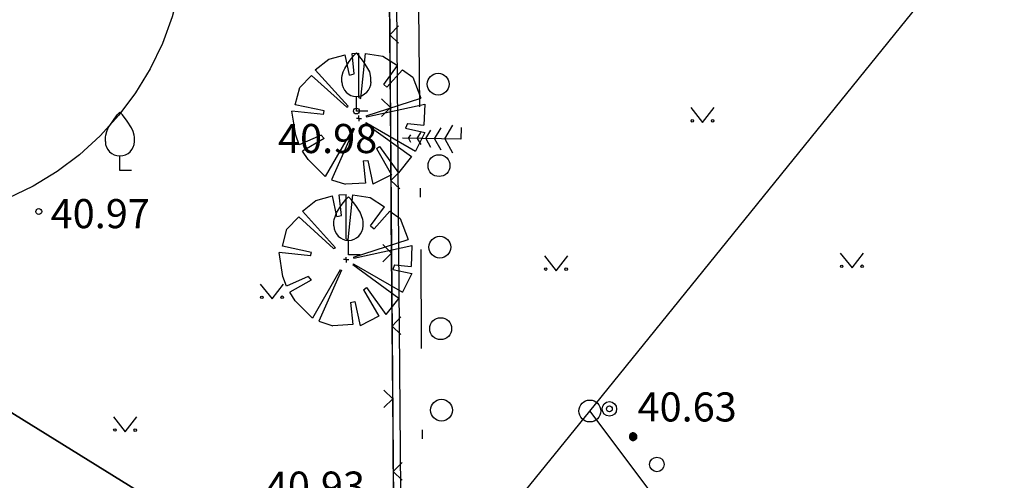
# Model space of a CAD drawing. Extents: x 5491.28 to 5494.03, y 65830.41 to 65833.54.
# Drawn here: x 5493.35 to 5493.69, y 65832.64 to 65832.8 of the extents above; entities that cross this region are included whole.
import ezdxf
from ezdxf.enums import TextEntityAlignment as Align

# ---------------------------------------------------------------- set-up
doc = ezdxf.new("R2010")
doc.units = 0
doc.header["$MEASUREMENT"] = 0
doc.linetypes.add('CENTER', pattern=[2, 1.25, -0.25, 0.25, -0.25])
doc.layers.get('0').update_dxf_attribs({"linetype": 'CONTINUOUS'})
for name, color, linetype in [('1', 7, 'CONTINUOUS'), ('10', 7, 'CONTINUOUS'), ('5', 7, 'CONTINUOUS'), ('6', 7, 'CONTINUOUS')]:
    doc.layers.add(name, color=color, linetype=linetype)
doc.styles.get("Standard").update_dxf_attribs({"font": 'gbenor.shx', "height": 0.2})

msp = doc.modelspace()

# ---------------------------------------------------------------- linework, layer by layer
at = {"color": 138, "linetype": 'Continuous'}
for p, q in [((5493.4756, 65833.0391), (5493.4793, 65832.5798)), ((5493.5463, 65832.6626), (5493.7719, 65832.9413)), ((5493.4777, 65832.7793), (5493.4775, 65832.8043)), ((5493.4779, 65832.7543), (5493.4777, 65832.7793)), ((5493.4661, 65832.7656), (5493.4661, 65832.7706)), ((5493.581, 65832.7668), (5493.585, 65832.7617)), ((5493.585, 65832.7617), (5493.589, 65832.7668)), ((5493.4701, 65832.7656), (5493.4661, 65832.7656)), ((5493.493, 65832.7561), (5493.4952, 65832.7599)), ((5493.4965, 65832.7561), (5493.4993, 65832.7608)), ((5493.5021, 65832.76), (5493.502, 65832.756)), ((5493.484, 65832.7563), (5493.4848, 65832.7575)), ((5493.487, 65832.7562), (5493.4882, 65832.7583)), ((5493.49, 65832.7562), (5493.4917, 65832.7591)), ((5493.4781, 65832.7293), (5493.4779, 65832.7543)), ((5493.502, 65832.756), (5493.482, 65832.7563)), ((5493.484, 65832.7563), (5493.4847, 65832.755)), ((5493.487, 65832.7562), (5493.4882, 65832.7541)), ((5493.49, 65832.7562), (5493.4916, 65832.7532)), ((5493.493, 65832.7561), (5493.4951, 65832.7523)), ((5493.4965, 65832.7561), (5493.4991, 65832.7513)), ((5493.3849, 65832.7452), (5493.3849, 65832.7502)), ((5493.3889, 65832.7452), (5493.3849, 65832.7452)), ((5493.4783, 65832.7043), (5493.4781, 65832.7293)), ((5493.4634, 65832.7162), (5493.4634, 65832.7212)), ((5493.4674, 65832.7162), (5493.4634, 65832.7162)), ((5493.5307, 65832.7159), (5493.5347, 65832.7108)), ((5493.5347, 65832.7108), (5493.5387, 65832.7159)), ((5493.6323, 65832.7168), (5493.6364, 65832.7118)), ((5493.6364, 65832.7118), (5493.6403, 65832.7168)), ((5493.4331, 65832.7062), (5493.4372, 65832.7011)), ((5493.4372, 65832.7011), (5493.4411, 65832.7062)), ((5493.4785, 65832.6793), (5493.4783, 65832.7043)), ((5493.4787, 65832.6543), (5493.4785, 65832.6793)), ((5493.4793, 65832.5798), (5493.5463, 65832.6626)), ((5493.5463, 65832.6626), (5493.6598, 65832.5111)), ((5493.3827, 65832.6606), (5493.3867, 65832.6555)), ((5493.3867, 65832.6555), (5493.3907, 65832.6606)), ((5493.4789, 65832.6293), (5493.4787, 65832.6543))]:
    msp.add_line(p, q, dxfattribs=at)
at = {"color": 3, "linetype": 'Continuous'}
for p, q in [((5493.4566, 65832.7835), (5493.4623, 65832.785)), ((5493.4638, 65832.778), (5493.4623, 65832.785)), ((5493.4647, 65832.7854), (5493.467, 65832.7855)), ((5493.4654, 65832.7784), (5493.4647, 65832.7854)), ((5493.467, 65832.7703), (5493.467, 65832.7855)), ((5493.4677, 65832.77), (5493.4693, 65832.7854)), ((5493.4693, 65832.7854), (5493.4752, 65832.7845)), ((5493.4752, 65832.7845), (5493.4802, 65832.7813)), ((5493.452, 65832.7798), (5493.4566, 65832.7835)), ((5493.4755, 65832.7748), (5493.4802, 65832.7813)), ((5493.4467, 65832.7737), (5493.4507, 65832.7778)), ((5493.4628, 65832.767), (5493.4507, 65832.7778)), ((5493.4633, 65832.7673), (5493.452, 65832.7798)), ((5493.4638, 65832.778), (5493.4654, 65832.7784)), ((5493.4766, 65832.7738), (5493.482, 65832.7798)), ((5493.482, 65832.7798), (5493.4855, 65832.7773)), ((5493.4855, 65832.7773), (5493.4883, 65832.7701)), ((5493.4451, 65832.7678), (5493.4467, 65832.7737)), ((5493.4755, 65832.7748), (5493.4766, 65832.7738)), ((5493.467, 65832.7703), (5493.4677, 65832.77)), ((5493.4695, 65832.764), (5493.4883, 65832.7701)), ((5493.4551, 65832.7657), (5493.4451, 65832.7678)), ((5493.4628, 65832.767), (5493.4633, 65832.7673)), ((5493.4696, 65832.7637), (5493.4896, 65832.768)), ((5493.4896, 65832.768), (5493.4893, 65832.7608)), ((5493.4548, 65832.7644), (5493.444, 65832.7656)), ((5493.4453, 65832.7573), (5493.444, 65832.7656)), ((5493.4548, 65832.7644), (5493.4551, 65832.7657)), ((5493.467, 65832.7631), (5493.467, 65832.7641)), ((5493.4695, 65832.764), (5493.4696, 65832.7637)), ((5493.467, 65832.7631), (5493.4661, 65832.7631)), ((5493.467, 65832.7631), (5493.467, 65832.7622)), ((5493.467, 65832.7631), (5493.4679, 65832.7631)), ((5493.4696, 65832.7616), (5493.4693, 65832.7614)), ((5493.4693, 65832.7614), (5493.4851, 65832.75)), ((5493.4696, 65832.7616), (5493.4864, 65832.7519)), ((5493.4837, 65832.7614), (5493.483, 65832.7597)), ((5493.4837, 65832.7614), (5493.4893, 65832.7608)), ((5493.4465, 65832.754), (5493.4453, 65832.7573)), ((5493.454, 65832.7573), (5493.4465, 65832.754)), ((5493.454, 65832.7573), (5493.455, 65832.7562)), ((5493.465, 65832.7597), (5493.4554, 65832.7431)), ((5493.4654, 65832.7595), (5493.4576, 65832.742)), ((5493.465, 65832.7597), (5493.4654, 65832.7595)), ((5493.483, 65832.7597), (5493.4896, 65832.7583)), ((5493.4896, 65832.7583), (5493.4864, 65832.7519)), ((5493.455, 65832.7562), (5493.4476, 65832.7519)), ((5493.473, 65832.7528), (5493.474, 65832.7535)), ((5493.474, 65832.7535), (5493.4806, 65832.7444)), ((5493.4495, 65832.749), (5493.4476, 65832.7519)), ((5493.473, 65832.7528), (5493.4782, 65832.7437)), ((5493.4851, 65832.75), (5493.4806, 65832.7444)), ((5493.4554, 65832.7431), (5493.4495, 65832.749)), ((5493.4685, 65832.7485), (5493.4701, 65832.7487)), ((5493.4685, 65832.7485), (5493.4693, 65832.7409)), ((5493.4701, 65832.7487), (5493.4718, 65832.7405)), ((5493.4782, 65832.7437), (5493.4718, 65832.7405)), ((5493.4576, 65832.742), (5493.4624, 65832.7405)), ((5493.4693, 65832.7409), (5493.4624, 65832.7405)), ((5493.4522, 65832.7349), (5493.4579, 65832.7365)), ((5493.4594, 65832.7294), (5493.4579, 65832.7365)), ((5493.4602, 65832.7369), (5493.4626, 65832.737)), ((5493.461, 65832.7298), (5493.4602, 65832.7369)), ((5493.4626, 65832.7217), (5493.4626, 65832.737)), ((5493.4633, 65832.7214), (5493.4649, 65832.7369)), ((5493.4649, 65832.7369), (5493.4708, 65832.7359)), ((5493.4476, 65832.7312), (5493.4522, 65832.7349)), ((5493.4708, 65832.7359), (5493.4758, 65832.7327)), ((5493.4589, 65832.7187), (5493.4476, 65832.7312)), ((5493.4594, 65832.7294), (5493.461, 65832.7298)), ((5493.471, 65832.7262), (5493.4758, 65832.7327)), ((5493.4722, 65832.7252), (5493.4776, 65832.7312)), ((5493.4776, 65832.7312), (5493.4811, 65832.7287)), ((5493.4422, 65832.7251), (5493.4463, 65832.7293)), ((5493.4583, 65832.7184), (5493.4463, 65832.7293)), ((5493.471, 65832.7262), (5493.4722, 65832.7252)), ((5493.4811, 65832.7287), (5493.4839, 65832.7215)), ((5493.4407, 65832.7192), (5493.4422, 65832.7251)), ((5493.4626, 65832.7217), (5493.4633, 65832.7214)), ((5493.4651, 65832.7154), (5493.4839, 65832.7215)), ((5493.4652, 65832.7151), (5493.4852, 65832.7194)), ((5493.4852, 65832.7194), (5493.4849, 65832.7122)), ((5493.4504, 65832.7159), (5493.4396, 65832.717)), ((5493.4409, 65832.7088), (5493.4396, 65832.717)), ((5493.4507, 65832.7171), (5493.4407, 65832.7192)), ((5493.4504, 65832.7159), (5493.4507, 65832.7171)), ((5493.4583, 65832.7184), (5493.4589, 65832.7187)), ((5493.4626, 65832.7146), (5493.4617, 65832.7146)), ((5493.4626, 65832.7146), (5493.4626, 65832.7155)), ((5493.4626, 65832.7146), (5493.4626, 65832.7136)), ((5493.4626, 65832.7146), (5493.4635, 65832.7146)), ((5493.4652, 65832.713), (5493.4649, 65832.7129)), ((5493.4649, 65832.7129), (5493.4807, 65832.7014)), ((5493.4651, 65832.7154), (5493.4652, 65832.7151)), ((5493.4652, 65832.713), (5493.482, 65832.7034)), ((5493.4792, 65832.7128), (5493.4786, 65832.7112)), ((5493.4792, 65832.7128), (5493.4849, 65832.7122)), ((5493.4606, 65832.7111), (5493.451, 65832.6945)), ((5493.461, 65832.711), (5493.4532, 65832.6935)), ((5493.4606, 65832.7111), (5493.461, 65832.711)), ((5493.4786, 65832.7112), (5493.4852, 65832.7098)), ((5493.4852, 65832.7098), (5493.482, 65832.7034)), ((5493.4421, 65832.7055), (5493.4409, 65832.7088)), ((5493.4495, 65832.7088), (5493.4421, 65832.7055)), ((5493.4506, 65832.7076), (5493.4432, 65832.7034)), ((5493.4495, 65832.7088), (5493.4506, 65832.7076)), ((5493.4451, 65832.7004), (5493.4432, 65832.7034)), ((5493.4686, 65832.7042), (5493.4696, 65832.705)), ((5493.4686, 65832.7042), (5493.4738, 65832.6952)), ((5493.4696, 65832.705), (5493.4762, 65832.6958)), ((5493.451, 65832.6945), (5493.4451, 65832.7004)), ((5493.4641, 65832.6999), (5493.4656, 65832.7002)), ((5493.4641, 65832.6999), (5493.4649, 65832.6923)), ((5493.4656, 65832.7002), (5493.4674, 65832.6919)), ((5493.4807, 65832.7014), (5493.4762, 65832.6958)), ((5493.4532, 65832.6935), (5493.458, 65832.6919)), ((5493.4649, 65832.6923), (5493.458, 65832.6919)), ((5493.4738, 65832.6952), (5493.4674, 65832.6919))]:
    msp.add_line(p, q, dxfattribs=at)
at = {"color": 138, "linetype": 'Continuous'}
for points in [[(5493.4806, 65832.7949), (5493.4776, 65832.7918), (5493.4806, 65832.7889)], [(5493.4611, 65832.7756), (5493.4611, 65832.7771), (5493.4612, 65832.7778), (5493.4616, 65832.7791), (5493.4622, 65832.7803), (5493.4636, 65832.7826), (5493.4652, 65832.7847), (5493.4661, 65832.7856)], [(5493.4711, 65832.7756), (5493.4711, 65832.7771), (5493.471, 65832.7778), (5493.4707, 65832.7791), (5493.4701, 65832.7803), (5493.4686, 65832.7826), (5493.467, 65832.7847), (5493.4661, 65832.7856)], [(5493.4748, 65832.7638), (5493.4778, 65832.7668), (5493.4748, 65832.7698)], [(5493.3799, 65832.7552), (5493.3799, 65832.7567), (5493.38, 65832.7574), (5493.3804, 65832.7586), (5493.3809, 65832.7599), (5493.3824, 65832.7622), (5493.384, 65832.7643), (5493.3849, 65832.7652)], [(5493.3899, 65832.7552), (5493.3899, 65832.7567), (5493.3898, 65832.7574), (5493.3894, 65832.7586), (5493.3889, 65832.7599), (5493.3874, 65832.7622), (5493.3858, 65832.7643), (5493.3849, 65832.7652)], [(5493.481, 65832.7449), (5493.478, 65832.7418), (5493.481, 65832.7389)], [(5493.4584, 65832.7262), (5493.4584, 65832.7277), (5493.4585, 65832.7284), (5493.4589, 65832.7296), (5493.4594, 65832.7309), (5493.4609, 65832.7332), (5493.4625, 65832.7352), (5493.4634, 65832.7362)], [(5493.4684, 65832.7262), (5493.4684, 65832.7277), (5493.4683, 65832.7284), (5493.4679, 65832.7296), (5493.4674, 65832.7309), (5493.4659, 65832.7332), (5493.4643, 65832.7352), (5493.4634, 65832.7362)], [(5493.4752, 65832.7138), (5493.4782, 65832.7168), (5493.4752, 65832.7198)], [(5493.4814, 65832.6949), (5493.4784, 65832.6918), (5493.4814, 65832.6889)], [(5493.4756, 65832.6638), (5493.4786, 65832.6668), (5493.4756, 65832.6698)], [(5493.4818, 65832.6449), (5493.4788, 65832.6418), (5493.4818, 65832.6389)]]:
    msp.add_lwpolyline(points, dxfattribs=at)
for centre, radius in [((5493.49421, 65832.77488), 0.00375), ((5493.46614, 65832.76564), 0.001), ((5493.5815, 65832.76229), 0.000428), ((5493.5885, 65832.76229), 0.000452), ((5493.4945, 65832.74689), 0.00375), ((5493.35702, 65832.73112), 0.001), ((5493.49479, 65832.71889), 0.00375), ((5493.63282, 65832.71231), 0.000428), ((5493.63982, 65832.71231), 0.000452), ((5493.53115, 65832.71135), 0.000428), ((5493.53815, 65832.71135), 0.000452), ((5493.43363, 65832.70167), 0.000428), ((5493.44063, 65832.70167), 0.000452), ((5493.49507, 65832.69089), 0.00375), ((5493.49536, 65832.66289), 0.00375), ((5493.5463, 65832.6626), 0.00375), ((5493.55302, 65832.66333), 0.0025), ((5493.55302, 65832.66333), 0.001), ((5493.38317, 65832.65605), 0.000428), ((5493.39017, 65832.65605), 0.000452), ((5493.56933, 65832.64425), 0.0025)]:
    msp.add_circle(centre, radius, dxfattribs=at)
for centre in [(5493.46614, 65832.77564), (5493.38489, 65832.75521), (5493.4634, 65832.7262)]:
    msp.add_arc(centre, 0.005, 180, 360, dxfattribs=at)
at = {"color": 3, "linetype": 'Continuous'}
for p in [(5493.467, 65832.7631), (5493.4626, 65832.7146)]:
    msp.add_point(p, dxfattribs=at)
at = {"color": 138, "linetype": 'Continuous'}
msp.add_solid([(5493.5621, 65832.6546), (5493.5622, 65832.6546), (5493.5602, 65832.653), (5493.5603, 65832.6529)], dxfattribs=at)
at = {"layer": '1', "color": 214, "linetype": 'Continuous'}
for p, q in [((5493.4875, 65832.8011), (5493.4878, 65832.7671)), ((5493.488, 65832.7391), (5493.488, 65832.7361)), ((5493.4882, 65832.7181), (5493.4884, 65832.6841)), ((5493.4887, 65832.6561), (5493.4887, 65832.6531))]:
    msp.add_line(p, q, dxfattribs=at)
at = {"layer": '10', "color": 1, "linetype": 'Continuous'}
msp.add_line((5493.4756, 65833.0391), (5493.4793, 65832.5793), dxfattribs=at)
at = {"layer": '5', "color": 5, "linetype": 'CENTER'}
msp.add_circle((5493.30737, 65832.82778), 0.1, dxfattribs=at)

# ---------------------------------------------------------------- texts
at = {"color": 138, "linetype": 'Continuous'}
for s, p in [('40.98', (5493.4392, 65832.7562)), ('40.97', (5493.3611, 65832.7304)), ('40.63', (5493.5627, 65832.664)), ('40.93', (5493.435, 65832.6368))]:
    msp.add_text(s, height=0.01, dxfattribs=at).set_placement(p, align=Align.MIDDLE_LEFT)

# ---------------------------------------------------------------- meshes
mesh = msp.add_polyface(dxfattribs=at)
corners = [(5493.5602, 65832.653), (5493.5601, 65832.6531), (5493.56023, 65832.65302), (5493.56, 65832.6532), (5493.56025, 65832.65304), (5493.56, 65832.6534), (5493.56039, 65832.65316), (5493.5599, 65832.6535), (5493.56041, 65832.65318), (5493.5599, 65832.6536), (5493.56048, 65832.65324), (5493.5599, 65832.6537), (5493.56055, 65832.6533), (5493.5599, 65832.6539), (5493.56069, 65832.65341), (5493.5599, 65832.654), (5493.56076, 65832.65347), (5493.5599, 65832.6541), (5493.56083, 65832.65353), (5493.56, 65832.6542), (5493.56094, 65832.65362), (5493.56, 65832.6544), (5493.56107, 65832.65373), (5493.5601, 65832.6545), (5493.56118, 65832.65383), (5493.5602, 65832.6546), (5493.56129, 65832.65392), (5493.5602, 65832.6547), (5493.56136, 65832.65398), (5493.5603, 65832.6548), (5493.56147, 65832.65407), (5493.5604, 65832.6549), (5493.56158, 65832.65417), (5493.5605, 65832.6549), (5493.56163, 65832.6542), (5493.5607, 65832.655), (5493.56178, 65832.65433), (5493.5608, 65832.655), (5493.56182, 65832.65437), (5493.5609, 65832.6551), (5493.56193, 65832.65446), (5493.561, 65832.6551), (5493.56198, 65832.6545), (5493.5612, 65832.6551), (5493.56206, 65832.65457), (5493.5614, 65832.655), (5493.56124, 65832.6551), (5493.56208, 65832.65458), (5493.5621, 65832.6546), (5493.56145, 65832.655), (5493.56131, 65832.65509), (5493.56129, 65832.6551), (5493.5621, 65832.6546), (5493.56209, 65832.65461), (5493.56146, 65832.655), (5493.5613, 65832.6551), (5493.562, 65832.6547), (5493.56152, 65832.655), (5493.5619, 65832.6548), (5493.56158, 65832.655), (5493.56186, 65832.65484), (5493.5616, 65832.655), (5493.5618, 65832.6549), (5493.56164, 65832.655), (5493.5617, 65832.655)]
mesh.append_faces([[corners[k] for k in face] for face in [(0, 0, 2, 1), (1, 2, 4, 3), (3, 4, 6, 5), (5, 6, 8, 7), (7, 8, 10, 9), (9, 10, 12, 11), (11, 12, 14, 13), (13, 14, 16, 15), (15, 16, 18, 17), (17, 18, 20, 19), (19, 20, 22, 21), (21, 22, 24, 23), (23, 24, 26, 25), (25, 26, 28, 27), (27, 28, 30, 29), (29, 30, 32, 31), (31, 32, 34, 33), (33, 34, 36, 35), (35, 36, 38, 37), (37, 38, 40, 39), (39, 40, 42, 41), (41, 42, 44, 43), (43, 44, 47, 46), (46, 45, 50, 51), (45, 47, 52, 49), (51, 50, 55, 55), (49, 48, 53, 54), (54, 53, 56, 57), (57, 56, 58, 59), (59, 58, 60, 61), (61, 60, 62, 63), (63, 62, 64, 64)]], dxfattribs={"vtx0": -1, "vtx2": -1, "color": 138})
mesh = msp.add_polyface(dxfattribs=at)
corners = [(5493.5603, 65832.6528), (5493.5603, 65832.65285), (5493.56038, 65832.6528), (5493.5607, 65832.6526), (5493.5603, 65832.65286), (5493.5604, 65832.6528), (5493.56066, 65832.65264), (5493.56072, 65832.6526), (5493.5603, 65832.65287), (5493.56048, 65832.65276), (5493.56064, 65832.65266), (5493.56074, 65832.6526), (5493.5609, 65832.6525), (5493.5603, 65832.65289), (5493.5606, 65832.6527), (5493.56076, 65832.6526), (5493.56086, 65832.65254), (5493.56092, 65832.6525), (5493.5603, 65832.6529), (5493.56078, 65832.6526), (5493.56083, 65832.65257), (5493.56095, 65832.6525), (5493.5603, 65832.6529), (5493.5608, 65832.6526), (5493.56096, 65832.6525), (5493.56031, 65832.65291), (5493.561, 65832.6525), (5493.56032, 65832.65292), (5493.5612, 65832.6525), (5493.5604, 65832.65299), (5493.5613, 65832.6525), (5493.56045, 65832.65303), (5493.5614, 65832.6525), (5493.56049, 65832.65307), (5493.5616, 65832.6526), (5493.56063, 65832.6532), (5493.5617, 65832.6526), (5493.56067, 65832.65324), (5493.5618, 65832.6527), (5493.56078, 65832.65333), (5493.5619, 65832.6527), (5493.56082, 65832.65337), (5493.562, 65832.6528), (5493.56093, 65832.65346), (5493.5621, 65832.6529), (5493.56104, 65832.65356), (5493.5622, 65832.653), (5493.56114, 65832.65365), (5493.5623, 65832.6531), (5493.56125, 65832.65375), (5493.5623, 65832.6532), (5493.56132, 65832.65381), (5493.5624, 65832.6533), (5493.56142, 65832.65391), (5493.5624, 65832.6535), (5493.56156, 65832.65402), (5493.5624, 65832.6536), (5493.56162, 65832.65408), (5493.5625, 65832.6537), (5493.56173, 65832.65418), (5493.5625, 65832.6539), (5493.56186, 65832.6543), (5493.5624, 65832.654), (5493.56189, 65832.65432), (5493.5624, 65832.6541), (5493.56195, 65832.65438), (5493.5624, 65832.6542), (5493.56202, 65832.65444), (5493.5623, 65832.6544), (5493.56211, 65832.65452), (5493.5622, 65832.6545), (5493.56213, 65832.65454), (5493.5622, 65832.6546)]
mesh.append_faces([[corners[k] for k in face] for face in [(0, 0, 2, 1), (1, 2, 5, 4), (3, 3, 7, 6), (4, 5, 9, 8), (6, 7, 11, 10), (8, 9, 14, 13), (10, 11, 15, 14), (12, 12, 17, 16), (13, 15, 19, 18), (16, 17, 21, 20), (22, 19, 23, 25), (20, 21, 24, 23), (25, 24, 26, 27), (27, 26, 28, 29), (29, 28, 30, 31), (31, 30, 32, 33), (33, 32, 34, 35), (35, 34, 36, 37), (37, 36, 38, 39), (39, 38, 40, 41), (41, 40, 42, 43), (43, 42, 44, 45), (45, 44, 46, 47), (47, 46, 48, 49), (49, 48, 50, 51), (51, 50, 52, 53), (53, 52, 54, 55), (55, 54, 56, 57), (57, 56, 58, 59), (59, 58, 60, 61), (61, 60, 62, 63), (63, 62, 64, 65), (65, 64, 66, 67), (67, 66, 68, 69), (69, 68, 70, 71), (71, 70, 72, 72)]], dxfattribs={"vtx0": -1, "vtx2": -1, "color": 138})
at = {"layer": '6', "color": 3, "linetype": 'Continuous'}
mesh = msp.add_polyface(dxfattribs=at)
corners = [(5491.9491, 65831.9641), (5492.7385, 65831.6591), (5492.07856, 65832.06827), (5493.19004, 65832.2179), (5492.6673, 65832.542), (5493.2024, 65832.2332), (5492.67151, 65832.56236), (5492.7557, 65832.9699), (5493.44993, 65832.53947), (5492.7557, 65832.9699), (5492.83794, 65832.9781), (5493.4818, 65832.5789), (5493.4781, 65833.0419)]
mesh.append_faces([[corners[k] for k in face] for face in [(0, 0, 1, 2), (2, 1, 3, 4), (4, 3, 5, 6), (6, 5, 8, 9), (7, 8, 11, 10), (10, 11, 12, 12)]], dxfattribs={"vtx0": -1, "vtx2": -1, "color": 3})

doc.saveas('drawing.dxf')
